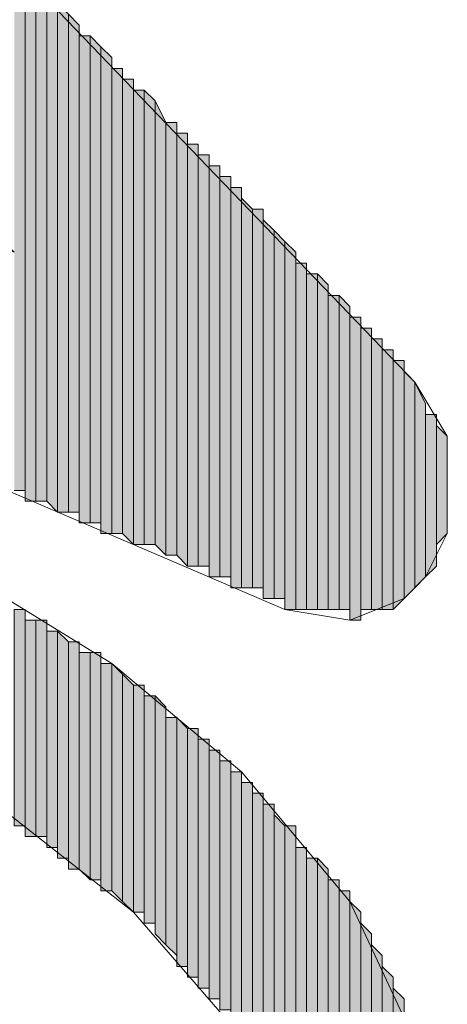
# Model space of a CAD drawing. Units: inches. Extents: x 0.8 to 20.2, y 1.1 to 28.6.
# Drawn here: x 1.5 to 1.6, y 5.9 to 6.1 of the extents above; entities that cross this region are included whole.
import ezdxf

# ---------------------------------------------------------------- set-up
doc = ezdxf.new("R2010")
doc.units = ezdxf.units.IN
doc.header["$MEASUREMENT"] = 0
doc.layers.add('Layer 1', color=7, linetype='Continuous')

msp = doc.modelspace()

# ---------------------------------------------------------------- hatches: boundary and pattern name
at = {"layer": 'Layer 1', "true_color": 0xffffff}
for points in [[(1.50283, 6.12422), (1.50072, 6.12422), (1.50072, 6.02051)], [(1.50283, 6.12422), (1.50283, 6.02051), (1.50072, 6.02051)], [(1.50495, 6.12211), (1.50283, 6.12211), (1.50283, 6.01839)], [(1.50495, 6.12211), (1.50495, 6.01839), (1.50283, 6.01839)], [(1.50707, 6.11999), (1.50495, 6.12211), (1.50495, 6.01839)], [(1.50707, 6.11999), (1.50707, 6.01839), (1.50495, 6.01839)], [(1.50918, 6.11576), (1.50707, 6.11787), (1.50707, 6.01839)], [(1.50918, 6.11576), (1.50918, 6.01627), (1.50707, 6.01839)], [(1.5113, 6.11364), (1.50918, 6.11576), (1.50918, 6.01627)], [(1.5113, 6.11364), (1.5113, 6.01627), (1.50918, 6.01627)], [(1.51342, 6.11152), (1.5113, 6.11364), (1.5113, 6.01627)], [(1.51342, 6.11152), (1.51342, 6.01627), (1.5113, 6.01627)], [(1.51553, 6.10941), (1.51342, 6.10941), (1.51342, 6.01416)], [(1.51553, 6.10941), (1.51553, 6.01416), (1.51342, 6.01416)], [(1.51765, 6.10729), (1.51553, 6.10941), (1.51553, 6.01416)], [(1.51765, 6.10729), (1.51765, 6.01416), (1.51553, 6.01416)], [(1.51977, 6.10517), (1.51765, 6.10729), (1.51765, 6.01204)], [(1.51977, 6.10517), (1.51977, 6.01204), (1.51765, 6.01204)], [(1.52188, 6.10306), (1.51977, 6.10306), (1.51977, 6.01204)], [(1.52188, 6.10306), (1.52188, 6.01204), (1.51977, 6.01204)], [(1.524, 6.10094), (1.52188, 6.10094), (1.52188, 6.01204)], [(1.524, 6.10094), (1.524, 6.00992), (1.52188, 6.01204)], [(1.52612, 6.09882), (1.524, 6.09882), (1.524, 6.00992)], [(1.52612, 6.09882), (1.52612, 6.00992), (1.524, 6.00992)], [(1.52823, 6.09671), (1.52612, 6.09882), (1.52612, 6.00992)], [(1.52823, 6.09671), (1.52823, 6.00992), (1.52612, 6.00992)], [(1.53035, 6.09247), (1.52823, 6.09671), (1.52823, 6.00992)], [(1.53035, 6.09247), (1.53035, 6.00781), (1.52823, 6.00992)], [(1.53247, 6.09247), (1.53035, 6.09247), (1.53035, 6.00781)], [(1.53247, 6.09247), (1.53247, 6.00781), (1.53035, 6.00781)], [(1.53458, 6.09036), (1.53247, 6.09036), (1.53247, 6.00781)], [(1.53458, 6.09036), (1.53458, 6.00569), (1.53247, 6.00781)], [(1.5367, 6.08824), (1.53458, 6.08824), (1.53458, 6.00569)], [(1.5367, 6.08824), (1.5367, 6.00569), (1.53458, 6.00569)], [(1.53882, 6.08612), (1.5367, 6.08612), (1.5367, 6.00569)], [(1.53882, 6.08612), (1.53882, 6.00569), (1.5367, 6.00569)], [(1.54093, 6.08401), (1.53882, 6.08401), (1.53882, 6.00357)], [(1.54093, 6.08401), (1.54093, 6.00357), (1.53882, 6.00357)], [(1.54305, 6.08189), (1.54093, 6.08189), (1.54093, 6.00357)], [(1.54305, 6.08189), (1.54305, 6.00357), (1.54093, 6.00357)], [(1.54517, 6.07977), (1.54305, 6.07977), (1.54305, 6.00146)], [(1.54517, 6.07977), (1.54517, 6.00146), (1.54305, 6.00146)], [(1.54728, 6.07554), (1.54517, 6.07766), (1.54517, 6.00146)], [(1.54728, 6.07554), (1.54728, 6.00146), (1.54517, 6.00146)], [(1.5494, 6.07554), (1.54728, 6.07554), (1.54728, 6.00146)], [(1.5494, 6.07554), (1.5494, 6.00146), (1.54728, 6.00146)], [(1.55152, 6.07131), (1.5494, 6.07342), (1.5494, 5.99934)], [(1.55152, 6.07131), (1.55152, 5.99934), (1.5494, 5.99934)], [(1.55363, 6.06919), (1.55152, 6.07131), (1.55152, 5.99934)], [(1.55363, 6.06919), (1.55363, 5.99934), (1.55152, 5.99934)], [(1.55575, 6.06707), (1.55363, 6.06919), (1.55363, 5.99722)], [(1.55575, 6.06707), (1.55575, 5.99722), (1.55363, 5.99722)], [(1.55787, 6.06496), (1.55575, 6.06496), (1.55575, 5.99722)], [(1.55787, 6.06496), (1.55787, 5.99722), (1.55575, 5.99722)], [(1.55998, 6.06284), (1.55787, 6.06284), (1.55787, 5.99722)], [(1.55998, 6.06284), (1.55998, 5.99722), (1.55787, 5.99722)], [(1.5621, 6.06072), (1.55998, 6.06284), (1.55998, 5.99722)], [(1.5621, 6.06072), (1.5621, 5.99722), (1.55998, 5.99722)], [(1.56422, 6.05861), (1.5621, 6.05861), (1.5621, 5.99722)], [(1.56422, 6.05861), (1.56422, 5.99722), (1.5621, 5.99722)], [(1.56633, 6.05649), (1.56422, 6.05861), (1.56422, 5.99722)], [(1.56633, 6.05649), (1.56633, 5.99722), (1.56422, 5.99722)], [(1.56845, 6.05437), (1.56633, 6.05437), (1.56633, 5.99511)], [(1.56845, 6.05437), (1.56845, 5.99511), (1.56633, 5.99511)], [(1.57057, 6.05226), (1.56845, 6.05226), (1.56845, 5.99722)], [(1.57057, 6.05226), (1.57057, 5.99722), (1.56845, 5.99722)], [(1.57268, 6.05014), (1.57057, 6.05014), (1.57057, 5.99722)], [(1.57268, 6.05014), (1.57268, 5.99722), (1.57057, 5.99722)], [(1.5748, 6.04802), (1.57268, 6.04802), (1.57268, 5.99722)], [(1.5748, 6.04802), (1.5748, 5.99722), (1.57268, 5.99722)], [(1.57692, 6.04591), (1.5748, 6.04591), (1.5748, 5.99722)], [(1.57692, 6.04591), (1.57692, 5.99934), (1.5748, 5.99722)], [(1.57903, 6.04167), (1.57692, 6.04379), (1.57692, 5.99934)], [(1.57903, 6.04167), (1.57903, 6.00146), (1.57692, 5.99934)], [(1.58115, 6.03744), (1.57903, 6.04167), (1.57903, 6.00146)], [(1.58115, 6.03744), (1.58115, 6.00357), (1.57903, 6.00146)], [(1.58327, 6.03532), (1.58115, 6.03532), (1.58115, 6.00357)], [(1.58327, 6.03532), (1.58327, 6.00569), (1.58115, 6.00357)], [(1.58538, 6.03109), (1.58327, 6.03321), (1.58327, 6.00992)], [(1.58538, 6.03109), (1.58538, 6.01204), (1.58327, 6.00992)], [(1.50283, 5.99722), (1.50072, 5.99722), (1.50072, 5.95489)], [(1.50283, 5.99722), (1.50283, 5.95489), (1.50072, 5.95489)], [(1.50495, 5.99511), (1.50283, 5.99511), (1.50283, 5.95277)], [(1.50495, 5.99511), (1.50495, 5.95277), (1.50283, 5.95277)], [(1.50707, 5.99511), (1.50495, 5.99511), (1.50495, 5.95277)], [(1.50707, 5.99511), (1.50707, 5.95277), (1.50495, 5.95277)], [(1.50918, 5.99299), (1.50707, 5.99299), (1.50707, 5.95066)], [(1.50918, 5.99299), (1.50918, 5.95066), (1.50707, 5.95066)], [(1.5113, 5.99087), (1.50918, 5.99299), (1.50918, 5.94854)], [(1.5113, 5.99087), (1.5113, 5.94854), (1.50918, 5.94854)], [(1.51342, 5.99087), (1.5113, 5.99087), (1.5113, 5.94642)], [(1.51342, 5.99087), (1.51342, 5.94642), (1.5113, 5.94642)], [(1.51553, 5.98876), (1.51342, 5.98876), (1.51342, 5.94642)], [(1.51553, 5.98876), (1.51553, 5.94431), (1.51342, 5.94642)], [(1.51765, 5.98876), (1.51553, 5.98876), (1.51553, 5.94431)], [(1.51765, 5.98876), (1.51765, 5.94431), (1.51553, 5.94431)], [(1.51977, 5.98664), (1.51765, 5.98664), (1.51765, 5.94219)], [(1.51977, 5.98664), (1.51977, 5.94219), (1.51765, 5.94219)], [(1.52188, 5.98452), (1.51977, 5.98664), (1.51977, 5.94219)], [(1.52188, 5.98452), (1.52188, 5.94007), (1.51977, 5.94219)], [(1.524, 5.98241), (1.52188, 5.98452), (1.52188, 5.94007)], [(1.524, 5.98241), (1.524, 5.93796), (1.52188, 5.94007)], [(1.52612, 5.98241), (1.524, 5.98241), (1.524, 5.93796)], [(1.52612, 5.98241), (1.52612, 5.93796), (1.524, 5.93796)], [(1.52823, 5.98029), (1.52612, 5.98029), (1.52612, 5.93584)], [(1.52823, 5.98029), (1.52823, 5.93584), (1.52612, 5.93584)], [(1.53035, 5.97817), (1.52823, 5.98029), (1.52823, 5.93372)], [(1.53035, 5.97817), (1.53035, 5.93161), (1.52823, 5.93372)], [(1.53247, 5.97606), (1.53035, 5.97606), (1.53035, 5.93161)], [(1.53247, 5.97606), (1.53247, 5.92949), (1.53035, 5.93161)], [(1.53458, 5.97394), (1.53247, 5.97606), (1.53247, 5.92737)], [(1.53458, 5.97394), (1.53458, 5.92737), (1.53247, 5.92737)], [(1.5367, 5.97394), (1.53458, 5.97394), (1.53458, 5.92526)], [(1.5367, 5.97394), (1.5367, 5.92526), (1.53458, 5.92526)], [(1.53882, 5.97182), (1.5367, 5.97182), (1.5367, 5.92314)], [(1.53882, 5.97182), (1.53882, 5.92314), (1.5367, 5.92314)], [(1.54093, 5.96971), (1.53882, 5.96971), (1.53882, 5.92102)], [(1.54093, 5.96971), (1.54093, 5.92102), (1.53882, 5.92102)], [(1.54305, 5.96759), (1.54093, 5.96759), (1.54093, 5.91891)], [(1.54305, 5.96759), (1.54305, 5.91891), (1.54093, 5.91891)], [(1.54517, 5.96547), (1.54305, 5.96547), (1.54305, 5.91679)], [(1.54517, 5.96547), (1.54517, 5.91467), (1.54305, 5.91679)], [(1.54728, 5.96336), (1.54517, 5.96336), (1.54517, 5.91256)], [(1.54728, 5.96336), (1.54728, 5.91256), (1.54517, 5.91256)], [(1.5494, 5.96124), (1.54728, 5.96124), (1.54728, 5.91044)], [(1.5494, 5.96124), (1.5494, 5.91044), (1.54728, 5.91044)], [(1.55152, 5.95912), (1.5494, 5.95912), (1.5494, 5.90832)], [(1.55152, 5.95912), (1.55152, 5.90832), (1.5494, 5.90832)], [(1.55363, 5.95489), (1.55152, 5.95701), (1.55152, 5.90621)], [(1.55363, 5.95489), (1.55363, 5.90197), (1.55152, 5.90621)], [(1.55575, 5.95489), (1.55363, 5.95489), (1.55363, 5.89986)], [(1.55575, 5.95489), (1.55575, 5.89774), (1.55363, 5.89986)], [(1.55787, 5.95066), (1.55575, 5.95066), (1.55575, 5.82154)], [(1.55787, 5.95066), (1.55787, 5.82154), (1.55575, 5.82154)], [(1.55998, 5.94854), (1.55787, 5.94854), (1.55787, 5.82154)], [(1.55998, 5.94854), (1.55998, 5.82154), (1.55787, 5.82154)], [(1.5621, 5.94642), (1.55998, 5.94854), (1.55998, 5.82154)], [(1.5621, 5.94642), (1.5621, 5.81942), (1.55998, 5.82154)], [(1.56422, 5.94431), (1.5621, 5.94431), (1.5621, 5.81942)], [(1.56422, 5.94431), (1.56422, 5.81942), (1.5621, 5.81942)], [(1.56633, 5.94219), (1.56422, 5.94219), (1.56422, 5.81731)], [(1.56633, 5.94219), (1.56633, 5.81731), (1.56422, 5.81731)], [(1.56845, 5.93796), (1.56633, 5.94007), (1.56633, 5.81731)], [(1.56845, 5.93796), (1.56845, 5.81731), (1.56633, 5.81731)], [(1.57057, 5.93372), (1.56845, 5.93584), (1.56845, 5.81519)], [(1.57057, 5.93372), (1.57057, 5.81519), (1.56845, 5.81519)], [(1.57268, 5.92949), (1.57057, 5.93161), (1.57057, 5.81307)], [(1.57268, 5.92949), (1.57268, 5.81307), (1.57057, 5.81307)], [(1.5748, 5.92526), (1.57268, 5.92737), (1.57268, 5.81307)], [(1.5748, 5.92526), (1.5748, 5.81307), (1.57268, 5.81307)], [(1.57692, 5.92102), (1.5748, 5.92314), (1.5748, 5.81096)], [(1.57692, 5.92102), (1.57692, 5.81096), (1.5748, 5.81096)]]:
    msp.add_hatch(color=7, dxfattribs=at).paths.add_polyline_path(points)

# ---------------------------------------------------------------- linework, layer by layer
at = {"layer": 'Layer 1', "lineweight": 0}
for points in [[(1.47532, 6.14962), (1.57903, 6.04167), (1.58538, 6.03109), (1.58538, 6.01204), (1.58115, 6.00357), (1.57692, 5.99934), (1.56633, 5.99511), (1.55363, 5.99722), (1.39065, 6.06707), (1.38218, 6.07977), (1.38218, 6.09459), (1.39065, 6.10517), (1.4097, 6.10729), (1.50072, 6.06707), (1.397, 6.17291)], [(1.50283, 6.12422), (1.50283, 6.02051), (1.50072, 6.02051)], [(1.50283, 6.12211), (1.50283, 6.12422), (1.50283, 6.02051)], [(1.50283, 6.12422), (1.50283, 6.02051)], [(1.50283, 6.12422), (1.50283, 6.02051)], [(1.50495, 6.12211), (1.50283, 6.12211), (1.50283, 6.01839)], [(1.50495, 6.12211), (1.50495, 6.01839), (1.50283, 6.01839)], [(1.50283, 6.12211), (1.50283, 6.01839)], [(1.50283, 6.12211), (1.50283, 6.01839)], [(1.50283, 6.12211), (1.50283, 6.02051)], [(1.50283, 6.12211), (1.50283, 6.01839), (1.50283, 6.02051)], [(1.50283, 6.12211), (1.50283, 6.02051)], [(1.50283, 6.12211), (1.50283, 6.02051)], [(1.50283, 6.12211), (1.50283, 6.02051)], [(1.50283, 6.12211), (1.50283, 6.02051)], [(1.50283, 6.12211), (1.50283, 6.02051)], [(1.50707, 6.11999), (1.50495, 6.12211), (1.50495, 6.01839)], [(1.50707, 6.11999), (1.50707, 6.01839), (1.50495, 6.01839)], [(1.50707, 6.11787), (1.50707, 6.11999), (1.50707, 6.01839)], [(1.50918, 6.11576), (1.50707, 6.11787), (1.50707, 6.01839)], [(1.50707, 6.11787), (1.50707, 6.01839)], [(1.50707, 6.11787), (1.50707, 6.01839)], [(1.50707, 6.11787), (1.50707, 6.01839)], [(1.50918, 6.11576), (1.50918, 6.01627), (1.50707, 6.01839)], [(1.5113, 6.11364), (1.50918, 6.11576), (1.50918, 6.01627)], [(1.50918, 6.11576), (1.50918, 6.01627)], [(1.50918, 6.11576), (1.50918, 6.01627)], [(1.50918, 6.11576), (1.50918, 6.01627)], [(1.50918, 6.11576), (1.50918, 6.01627)], [(1.50918, 6.11576), (1.50918, 6.01627)], [(1.50918, 6.11576), (1.50918, 6.01627)], [(1.5113, 6.11364), (1.5113, 6.01627), (1.50918, 6.01627)], [(1.51342, 6.11152), (1.5113, 6.11364), (1.5113, 6.01627)], [(1.5113, 6.11364), (1.5113, 6.01627)], [(1.5113, 6.11364), (1.5113, 6.01627)], [(1.5113, 6.11364), (1.5113, 6.01627)], [(1.5113, 6.11364), (1.5113, 6.01627)], [(1.5113, 6.11364), (1.5113, 6.01627)], [(1.5113, 6.11364), (1.5113, 6.01627)], [(1.51342, 6.11152), (1.51342, 6.01627), (1.5113, 6.01627)], [(1.51342, 6.10941), (1.51342, 6.11152), (1.51342, 6.01416)], [(1.51342, 6.11152), (1.51342, 6.01627)], [(1.51342, 6.11152), (1.51342, 6.01416), (1.51342, 6.01627)], [(1.51553, 6.10941), (1.51342, 6.10941), (1.51342, 6.01416)], [(1.51553, 6.10941), (1.51553, 6.01416), (1.51342, 6.01416)], [(1.51342, 6.10941), (1.51342, 6.01416)], [(1.51765, 6.10729), (1.51553, 6.10941), (1.51553, 6.01416)], [(1.51553, 6.10941), (1.51553, 6.01416)], [(1.51553, 6.10941), (1.51553, 6.01416)], [(1.51765, 6.10729), (1.51765, 6.01416), (1.51553, 6.01416)], [(1.51977, 6.10517), (1.51765, 6.10729), (1.51765, 6.01204)], [(1.51765, 6.10729), (1.51765, 6.01416)], [(1.51765, 6.10729), (1.51765, 6.01204), (1.51765, 6.01416)], [(1.51765, 6.10729), (1.51765, 6.01416)], [(1.51765, 6.10729), (1.51765, 6.01416)], [(1.51765, 6.10729), (1.51765, 6.01416)], [(1.51765, 6.10729), (1.51765, 6.01416)], [(1.51977, 6.10517), (1.51977, 6.01204), (1.51765, 6.01204)], [(1.51977, 6.10306), (1.51977, 6.10517), (1.51977, 6.01204)], [(1.51977, 6.10517), (1.51977, 6.01204)], [(1.51977, 6.10517), (1.51977, 6.01204)], [(1.51977, 6.10517), (1.51977, 6.01204)], [(1.51977, 6.10517), (1.51977, 6.01204)], [(1.52188, 6.10306), (1.51977, 6.10306), (1.51977, 6.01204)], [(1.52188, 6.10306), (1.52188, 6.01204), (1.51977, 6.01204)], [(1.51977, 6.10306), (1.51977, 6.01204)], [(1.52188, 6.10094), (1.52188, 6.10306), (1.52188, 6.01204)], [(1.52188, 6.10306), (1.52188, 6.01204)], [(1.52188, 6.10306), (1.52188, 6.01204)], [(1.524, 6.10094), (1.52188, 6.10094), (1.52188, 6.01204)], [(1.524, 6.10094), (1.524, 6.00992), (1.52188, 6.01204)], [(1.52188, 6.10094), (1.52188, 6.01204)], [(1.524, 6.09882), (1.524, 6.10094), (1.524, 6.00992)], [(1.52612, 6.09882), (1.524, 6.09882), (1.524, 6.00992)], [(1.52612, 6.09882), (1.52612, 6.00992), (1.524, 6.00992)], [(1.524, 6.09882), (1.524, 6.00992)], [(1.524, 6.09882), (1.524, 6.00992)], [(1.524, 6.09882), (1.524, 6.00992)], [(1.52823, 6.09671), (1.52612, 6.09882), (1.52612, 6.00992)], [(1.52612, 6.09882), (1.52612, 6.00992)], [(1.52612, 6.09882), (1.52612, 6.00992)], [(1.52612, 6.09882), (1.52612, 6.00992)], [(1.52612, 6.09882), (1.52612, 6.00992)], [(1.52823, 6.09671), (1.52823, 6.00992), (1.52612, 6.00992)], [(1.53035, 6.09247), (1.52823, 6.09671), (1.52823, 6.00992)], [(1.52823, 6.09671), (1.52823, 6.00992)], [(1.52823, 6.09671), (1.52823, 6.00992)], [(1.52823, 6.09671), (1.52823, 6.00992)], [(1.52823, 6.09671), (1.52823, 6.00992)], [(1.52823, 6.09671), (1.52823, 6.00992)], [(1.52823, 6.09671), (1.52823, 6.00992)], [(1.53035, 6.09247), (1.53035, 6.00781), (1.52823, 6.00992)], [(1.53247, 6.09247), (1.53035, 6.09247), (1.53035, 6.00781)], [(1.53247, 6.09247), (1.53247, 6.00781), (1.53035, 6.00781)], [(1.53035, 6.09247), (1.53035, 6.00781)], [(1.53035, 6.09247), (1.53035, 6.00781)], [(1.53035, 6.09247), (1.53035, 6.00781)], [(1.53035, 6.09247), (1.53035, 6.00781)], [(1.53035, 6.09247), (1.53035, 6.00781)], [(1.53035, 6.09247), (1.53035, 6.00781)], [(1.53247, 6.09036), (1.53247, 6.09247), (1.53247, 6.00781)], [(1.53247, 6.09247), (1.53247, 6.00781)], [(1.53247, 6.09247), (1.53247, 6.00781)], [(1.53247, 6.09247), (1.53247, 6.00781)], [(1.53247, 6.09247), (1.53247, 6.00781)], [(1.53247, 6.09247), (1.53247, 6.00781)], [(1.53247, 6.09247), (1.53247, 6.00781)], [(1.53458, 6.09036), (1.53247, 6.09036), (1.53247, 6.00781)], [(1.53458, 6.09036), (1.53458, 6.00569), (1.53247, 6.00781)], [(1.53247, 6.09036), (1.53247, 6.00781)], [(1.53247, 6.09036), (1.53247, 6.00781)], [(1.53247, 6.09036), (1.53247, 6.00781)], [(1.53247, 6.09036), (1.53247, 6.00781)], [(1.53247, 6.09036), (1.53247, 6.00781)], [(1.53247, 6.09036), (1.53247, 6.00781)], [(1.53247, 6.09036), (1.53247, 6.00781)], [(1.53458, 6.08824), (1.53458, 6.09036), (1.53458, 6.00569)], [(1.53458, 6.09036), (1.53458, 6.00569)], [(1.53458, 6.09036), (1.53458, 6.00569)], [(1.53458, 6.09036), (1.53458, 6.00569)], [(1.53458, 6.09036), (1.53458, 6.00569)], [(1.5367, 6.08824), (1.53458, 6.08824), (1.53458, 6.00569)], [(1.5367, 6.08824), (1.5367, 6.00569), (1.53458, 6.00569)], [(1.53458, 6.08824), (1.53458, 6.00569)], [(1.53458, 6.08824), (1.53458, 6.00569)], [(1.53458, 6.08824), (1.53458, 6.00569)], [(1.5367, 6.08612), (1.5367, 6.08824), (1.5367, 6.00569)], [(1.53882, 6.08612), (1.5367, 6.08612), (1.5367, 6.00569)], [(1.53882, 6.08612), (1.53882, 6.00569), (1.5367, 6.00569)], [(1.5367, 6.08612), (1.5367, 6.00569)], [(1.5367, 6.08612), (1.5367, 6.00569)], [(1.5367, 6.08612), (1.5367, 6.00569)], [(1.5367, 6.08612), (1.5367, 6.00569)], [(1.5367, 6.08612), (1.5367, 6.00569)], [(1.53882, 6.08401), (1.53882, 6.08612), (1.53882, 6.00569)], [(1.54093, 6.08401), (1.53882, 6.08401), (1.53882, 6.00357)], [(1.54093, 6.08401), (1.54093, 6.00357), (1.53882, 6.00357)], [(1.53882, 6.08401), (1.53882, 6.00357)], [(1.53882, 6.08401), (1.53882, 6.00357)], [(1.53882, 6.08401), (1.53882, 6.00357), (1.53882, 6.00569)], [(1.54093, 6.08189), (1.54093, 6.08401), (1.54093, 6.00357)], [(1.54305, 6.08189), (1.54093, 6.08189), (1.54093, 6.00357)], [(1.54305, 6.08189), (1.54305, 6.00357), (1.54093, 6.00357)], [(1.54093, 6.08189), (1.54093, 6.00357)], [(1.54305, 6.07977), (1.54305, 6.08189), (1.54305, 6.00357)], [(1.54517, 6.07977), (1.54305, 6.07977), (1.54305, 6.00146)], [(1.54517, 6.07977), (1.54517, 6.00146), (1.54305, 6.00146)], [(1.54305, 6.07977), (1.54305, 6.00357)], [(1.54305, 6.07977), (1.54305, 6.00146), (1.54305, 6.00357)], [(1.54305, 6.07977), (1.54305, 6.00357)], [(1.54305, 6.07977), (1.54305, 6.00357)], [(1.54305, 6.07977), (1.54305, 6.00357)], [(1.54305, 6.07977), (1.54305, 6.00357)], [(1.54305, 6.07977), (1.54305, 6.00357)], [(1.54517, 6.07766), (1.54517, 6.07977), (1.54517, 6.00146)], [(1.54728, 6.07554), (1.54517, 6.07766), (1.54517, 6.00146)], [(1.54517, 6.07766), (1.54517, 6.00146)], [(1.54517, 6.07766), (1.54517, 6.00146)], [(1.54517, 6.07766), (1.54517, 6.00146)], [(1.54517, 6.07766), (1.54517, 6.00146)], [(1.54517, 6.07766), (1.54517, 6.00146)], [(1.54517, 6.07766), (1.54517, 6.00146)], [(1.54517, 6.07766), (1.54517, 6.00146)], [(1.54517, 6.07766), (1.54517, 6.00146)], [(1.54517, 6.07766), (1.54517, 6.00146)], [(1.54728, 6.07554), (1.54728, 6.00146), (1.54517, 6.00146)], [(1.5494, 6.07554), (1.54728, 6.07554), (1.54728, 6.00146)], [(1.5494, 6.07554), (1.5494, 6.00146), (1.54728, 6.00146)], [(1.54728, 6.07554), (1.54728, 6.00146)], [(1.54728, 6.07554), (1.54728, 6.00146)], [(1.54728, 6.07554), (1.54728, 6.00146)], [(1.54728, 6.07554), (1.54728, 6.00146)], [(1.5494, 6.07342), (1.5494, 6.07554), (1.5494, 6.00146)], [(1.55152, 6.07131), (1.5494, 6.07342), (1.5494, 5.99934)], [(1.5494, 6.07342), (1.5494, 5.99934)], [(1.5494, 6.07342), (1.5494, 5.99934)], [(1.5494, 6.07342), (1.5494, 5.99934)], [(1.5494, 6.07342), (1.5494, 5.99934)], [(1.5494, 6.07342), (1.5494, 5.99934)], [(1.5494, 6.07342), (1.5494, 5.99934)], [(1.5494, 6.07342), (1.5494, 5.99934)], [(1.5494, 6.07342), (1.5494, 5.99934)], [(1.5494, 6.07342), (1.5494, 5.99934)], [(1.5494, 6.07342), (1.5494, 5.99934)], [(1.5494, 6.07342), (1.5494, 5.99934), (1.5494, 6.00146)], [(1.55152, 6.07131), (1.55152, 5.99934), (1.5494, 5.99934)], [(1.55363, 6.06919), (1.55152, 6.07131), (1.55152, 5.99934)], [(1.55152, 6.07131), (1.55152, 5.99934)], [(1.55152, 6.07131), (1.55152, 5.99934)], [(1.55152, 6.07131), (1.55152, 5.99934)], [(1.55152, 6.07131), (1.55152, 5.99934)], [(1.55152, 6.07131), (1.55152, 5.99934)], [(1.55152, 6.07131), (1.55152, 5.99934)], [(1.55152, 6.07131), (1.55152, 5.99934)], [(1.55152, 6.07131), (1.55152, 5.99934)], [(1.55152, 6.07131), (1.55152, 5.99934)], [(1.55152, 6.07131), (1.55152, 5.99934)], [(1.55363, 6.06919), (1.55363, 5.99934), (1.55152, 5.99934)], [(1.55575, 6.06707), (1.55363, 6.06919), (1.55363, 5.99722)], [(1.55363, 6.06919), (1.55363, 5.99722)], [(1.55363, 6.06919), (1.55363, 5.99722)], [(1.55363, 6.06919), (1.55363, 5.99722)], [(1.55363, 6.06919), (1.55363, 5.99722)], [(1.55363, 6.06919), (1.55363, 5.99934)], [(1.55363, 6.06919), (1.55363, 5.99722), (1.55363, 5.99934)], [(1.55575, 6.06707), (1.55575, 5.99722), (1.55363, 5.99722)], [(1.55575, 6.06496), (1.55575, 6.06707), (1.55575, 5.99722)], [(1.55575, 6.06707), (1.55575, 5.99722)], [(1.55575, 6.06707), (1.55575, 5.99722)], [(1.55575, 6.06707), (1.55575, 5.99722)], [(1.55575, 6.06707), (1.55575, 5.99722)], [(1.55575, 6.06707), (1.55575, 5.99722)], [(1.55575, 6.06707), (1.55575, 5.99722)], [(1.55575, 6.06707), (1.55575, 5.99722)], [(1.55575, 6.06707), (1.55575, 5.99722)], [(1.55787, 6.06496), (1.55575, 6.06496), (1.55575, 5.99722)], [(1.55787, 6.06496), (1.55787, 5.99722), (1.55575, 5.99722)], [(1.55575, 6.06496), (1.55575, 5.99722)], [(1.55787, 6.06284), (1.55787, 6.06496), (1.55787, 5.99722)], [(1.55787, 6.06496), (1.55787, 5.99722)], [(1.55787, 6.06496), (1.55787, 5.99722)], [(1.55787, 6.06496), (1.55787, 5.99722)], [(1.55787, 6.06496), (1.55787, 5.99722)], [(1.55998, 6.06284), (1.55787, 6.06284), (1.55787, 5.99722)], [(1.55998, 6.06284), (1.55998, 5.99722), (1.55787, 5.99722)], [(1.55787, 6.06284), (1.55787, 5.99722)], [(1.5621, 6.06072), (1.55998, 6.06284), (1.55998, 5.99722)], [(1.5621, 6.06072), (1.5621, 5.99722), (1.55998, 5.99722)], [(1.5621, 6.05861), (1.5621, 6.06072), (1.5621, 5.99722)], [(1.5621, 6.06072), (1.5621, 5.99722)], [(1.5621, 6.06072), (1.5621, 5.99722)], [(1.56422, 6.05861), (1.5621, 6.05861), (1.5621, 5.99722)], [(1.56422, 6.05861), (1.56422, 5.99722), (1.5621, 5.99722)], [(1.5621, 6.05861), (1.5621, 5.99722)], [(1.56633, 6.05649), (1.56422, 6.05861), (1.56422, 5.99722)], [(1.56422, 6.05861), (1.56422, 5.99722)], [(1.56422, 6.05861), (1.56422, 5.99722)], [(1.56422, 6.05861), (1.56422, 5.99722)], [(1.56422, 6.05861), (1.56422, 5.99722)], [(1.56422, 6.05861), (1.56422, 5.99722)], [(1.56422, 6.05861), (1.56422, 5.99722)], [(1.56633, 6.05649), (1.56633, 5.99722), (1.56422, 5.99722)], [(1.56633, 6.05437), (1.56633, 6.05649), (1.56633, 5.99722)], [(1.56845, 6.05437), (1.56633, 6.05437), (1.56633, 5.99511)], [(1.56845, 6.05437), (1.56845, 5.99511), (1.56633, 5.99511)], [(1.56633, 6.05437), (1.56633, 5.99511), (1.56633, 5.99722)], [(1.56845, 6.05226), (1.56845, 6.05437), (1.56845, 5.99722)], [(1.56845, 6.05437), (1.56845, 5.99511)], [(1.56845, 6.05437), (1.56845, 5.99511)], [(1.57057, 6.05226), (1.56845, 6.05226), (1.56845, 5.99722)], [(1.57057, 6.05226), (1.57057, 5.99722), (1.56845, 5.99722)], [(1.56845, 6.05226), (1.56845, 5.99722)], [(1.57057, 6.05014), (1.57057, 6.05226), (1.57057, 5.99722)], [(1.57268, 6.05014), (1.57057, 6.05014), (1.57057, 5.99722)], [(1.57268, 6.05014), (1.57268, 5.99722), (1.57057, 5.99722)], [(1.57057, 6.05014), (1.57057, 5.99722)], [(1.57057, 6.05014), (1.57057, 5.99722)], [(1.57057, 6.05014), (1.57057, 5.99722)], [(1.57268, 6.04802), (1.57268, 6.05014), (1.57268, 5.99722)], [(1.5748, 6.04802), (1.57268, 6.04802), (1.57268, 5.99722)], [(1.5748, 6.04802), (1.5748, 5.99722), (1.57268, 5.99722)], [(1.57268, 6.04802), (1.57268, 5.99722)], [(1.57268, 6.04802), (1.57268, 5.99722)], [(1.57268, 6.04802), (1.57268, 5.99722)], [(1.5748, 6.04591), (1.5748, 6.04802), (1.5748, 5.99722)], [(1.5748, 6.04802), (1.5748, 5.99722)], [(1.5748, 6.04802), (1.5748, 5.99722)], [(1.5748, 6.04802), (1.5748, 5.99722)], [(1.5748, 6.04802), (1.5748, 5.99722)], [(1.57692, 6.04591), (1.5748, 6.04591), (1.5748, 5.99722)], [(1.57692, 6.04591), (1.57692, 5.99934), (1.5748, 5.99722)], [(1.5748, 6.04591), (1.5748, 5.99722)], [(1.57692, 6.04379), (1.57692, 6.04591), (1.57692, 5.99934)], [(1.57692, 6.04591), (1.57692, 5.99934)], [(1.57692, 6.04591), (1.57692, 5.99934)], [(1.57903, 6.04167), (1.57692, 6.04379), (1.57692, 5.99934)], [(1.57692, 6.04379), (1.57692, 5.99934)], [(1.57903, 6.04167), (1.57903, 6.00146), (1.57692, 5.99934)], [(1.58115, 6.03744), (1.57903, 6.04167), (1.57903, 6.00146)], [(1.57903, 6.04167), (1.57903, 6.00146)], [(1.57903, 6.04167), (1.57903, 6.00146)], [(1.57903, 6.04167), (1.57903, 6.00146)], [(1.57903, 6.04167), (1.57903, 6.00146)], [(1.57903, 6.04167), (1.57903, 6.00146)], [(1.57903, 6.04167), (1.57903, 6.00146)], [(1.58115, 6.03744), (1.58115, 6.00357), (1.57903, 6.00146)], [(1.58115, 6.03532), (1.58115, 6.03744), (1.58115, 6.00357)], [(1.58115, 6.03744), (1.58115, 6.00357)], [(1.58115, 6.03744), (1.58115, 6.00357)], [(1.58327, 6.03532), (1.58115, 6.03532), (1.58115, 6.00357)], [(1.58327, 6.03532), (1.58327, 6.00569), (1.58115, 6.00357)], [(1.58115, 6.03532), (1.58115, 6.00357)], [(1.58327, 6.03321), (1.58327, 6.03532), (1.58327, 6.00569)], [(1.58538, 6.03109), (1.58327, 6.03321), (1.58327, 6.00992)], [(1.58327, 6.03321), (1.58327, 6.00781)], [(1.58327, 6.03321), (1.58327, 6.00781)], [(1.58327, 6.03321), (1.58327, 6.00569)], [(1.58538, 6.03109), (1.58538, 6.01204), (1.58327, 6.00992)], [(1.58538, 6.03109), (1.58538, 6.01204)], [(1.39277, 6.02051), (1.41182, 6.02262), (1.4351, 6.02051), (1.46262, 6.01416), (1.49225, 6.00357), (1.51977, 5.98664), (1.54517, 5.96547), (1.56633, 5.94007), (1.58115, 5.90832)], [(1.50283, 5.99722), (1.50072, 5.99722), (1.50072, 5.95489)], [(1.50283, 5.99722), (1.50283, 5.95489), (1.50072, 5.95489)], [(1.50283, 5.99511), (1.50283, 5.99722), (1.50283, 5.95489)], [(1.50283, 5.99722), (1.50283, 5.95489)], [(1.50283, 5.99722), (1.50283, 5.95489)], [(1.50283, 5.99722), (1.50283, 5.95489)], [(1.50283, 5.99722), (1.50283, 5.95489)], [(1.50495, 5.99511), (1.50283, 5.99511), (1.50283, 5.95277)], [(1.50495, 5.99511), (1.50495, 5.95277), (1.50283, 5.95277)], [(1.50283, 5.99511), (1.50283, 5.95277)], [(1.50283, 5.99511), (1.50283, 5.95277)], [(1.50283, 5.99511), (1.50283, 5.95489)], [(1.50283, 5.99511), (1.50283, 5.95277), (1.50283, 5.95489)], [(1.50283, 5.99511), (1.50283, 5.95489)], [(1.50283, 5.99511), (1.50283, 5.95489)], [(1.50283, 5.99511), (1.50283, 5.95489)], [(1.50707, 5.99511), (1.50495, 5.99511), (1.50495, 5.95277)], [(1.50707, 5.99511), (1.50707, 5.95277), (1.50495, 5.95277)], [(1.50707, 5.99299), (1.50707, 5.99511), (1.50707, 5.95066)], [(1.50707, 5.99511), (1.50707, 5.95277)], [(1.50707, 5.99511), (1.50707, 5.95066), (1.50707, 5.95277)], [(1.50918, 5.99299), (1.50707, 5.99299), (1.50707, 5.95066)], [(1.50918, 5.99299), (1.50918, 5.95066), (1.50707, 5.95066)], [(1.50707, 5.99299), (1.50707, 5.95066)], [(1.5113, 5.99087), (1.50918, 5.99299), (1.50918, 5.94854)], [(1.50918, 5.99299), (1.50918, 5.94854)], [(1.50918, 5.99299), (1.50918, 5.94854)], [(1.50918, 5.99299), (1.50918, 5.94854)], [(1.50918, 5.99299), (1.50918, 5.94854)], [(1.50918, 5.99299), (1.50918, 5.95066)], [(1.50918, 5.99299), (1.50918, 5.94854), (1.50918, 5.95066)], [(1.5113, 5.99087), (1.5113, 5.94854), (1.50918, 5.94854)], [(1.51342, 5.99087), (1.5113, 5.99087), (1.5113, 5.94642)], [(1.51342, 5.99087), (1.51342, 5.94642), (1.5113, 5.94642)], [(1.5113, 5.99087), (1.5113, 5.94854)], [(1.5113, 5.99087), (1.5113, 5.94642), (1.5113, 5.94854)], [(1.5113, 5.99087), (1.5113, 5.94854)], [(1.5113, 5.99087), (1.5113, 5.94854)], [(1.5113, 5.99087), (1.5113, 5.94854)], [(1.5113, 5.99087), (1.5113, 5.94854)], [(1.51342, 5.98876), (1.51342, 5.99087), (1.51342, 5.94642)], [(1.51342, 5.99087), (1.51342, 5.94642)], [(1.51342, 5.99087), (1.51342, 5.94642)], [(1.51553, 5.98876), (1.51342, 5.98876), (1.51342, 5.94642)], [(1.51553, 5.98876), (1.51553, 5.94431), (1.51342, 5.94642)], [(1.51342, 5.98876), (1.51342, 5.94642)], [(1.51765, 5.98876), (1.51553, 5.98876), (1.51553, 5.94431)], [(1.51765, 5.98876), (1.51765, 5.94431), (1.51553, 5.94431)], [(1.51553, 5.98876), (1.51553, 5.94431)], [(1.51553, 5.98876), (1.51553, 5.94431)], [(1.51765, 5.98664), (1.51765, 5.98876), (1.51765, 5.94431)], [(1.51977, 5.98664), (1.51765, 5.98664), (1.51765, 5.94219)], [(1.51977, 5.98664), (1.51977, 5.94219), (1.51765, 5.94219)], [(1.51765, 5.98664), (1.51765, 5.94219)], [(1.51765, 5.98664), (1.51765, 5.94219)], [(1.51765, 5.98664), (1.51765, 5.94431)], [(1.51765, 5.98664), (1.51765, 5.94219), (1.51765, 5.94431)], [(1.51765, 5.98664), (1.51765, 5.94431)], [(1.52188, 5.98452), (1.51977, 5.98664), (1.51977, 5.94219)], [(1.51977, 5.98664), (1.51977, 5.94219)], [(1.51977, 5.98664), (1.51977, 5.94219)], [(1.51977, 5.98664), (1.51977, 5.94219)], [(1.51977, 5.98664), (1.51977, 5.94219)], [(1.51977, 5.98664), (1.51977, 5.94219)], [(1.51977, 5.98664), (1.51977, 5.94219)], [(1.52188, 5.98452), (1.52188, 5.94007), (1.51977, 5.94219)], [(1.524, 5.98241), (1.52188, 5.98452), (1.52188, 5.94007)], [(1.52188, 5.98452), (1.52188, 5.94007)], [(1.52188, 5.98452), (1.52188, 5.94007)], [(1.52188, 5.98452), (1.52188, 5.94007)], [(1.52188, 5.98452), (1.52188, 5.94007)], [(1.524, 5.98241), (1.524, 5.93796), (1.52188, 5.94007)], [(1.52612, 5.98241), (1.524, 5.98241), (1.524, 5.93796)], [(1.52612, 5.98241), (1.52612, 5.93796), (1.524, 5.93796)], [(1.524, 5.98241), (1.524, 5.93796)], [(1.524, 5.98241), (1.524, 5.93796)], [(1.524, 5.98241), (1.524, 5.93796)], [(1.524, 5.98241), (1.524, 5.93796)], [(1.52612, 5.98029), (1.52612, 5.98241), (1.52612, 5.93796)], [(1.52612, 5.98241), (1.52612, 5.93796)], [(1.52612, 5.98241), (1.52612, 5.93796)], [(1.4224, 5.98029), (1.4605, 5.97394), (1.49437, 5.96124), (1.524, 5.93796), (1.55152, 5.90621), (1.55575, 5.89774), (1.55363, 5.88927), (1.5494, 5.88292), (1.53458, 5.88292), (1.50283, 5.89351), (1.47108, 5.91044), (1.43933, 5.93372), (1.41605, 5.95489), (1.41182, 5.96759), (1.41182, 5.97394), (1.4224, 5.98029)], [(1.52823, 5.98029), (1.52612, 5.98029), (1.52612, 5.93584)], [(1.52823, 5.98029), (1.52823, 5.93584), (1.52612, 5.93584)], [(1.52612, 5.98029), (1.52612, 5.93584), (1.52612, 5.93796)], [(1.53035, 5.97817), (1.52823, 5.98029), (1.52823, 5.93372)], [(1.52823, 5.98029), (1.52823, 5.93372)], [(1.52823, 5.98029), (1.52823, 5.93372)], [(1.52823, 5.98029), (1.52823, 5.93372)], [(1.52823, 5.98029), (1.52823, 5.93372)], [(1.52823, 5.98029), (1.52823, 5.93584)], [(1.52823, 5.98029), (1.52823, 5.93372), (1.52823, 5.93584)], [(1.53035, 5.97817), (1.53035, 5.93161), (1.52823, 5.93372)], [(1.53035, 5.97606), (1.53035, 5.97817), (1.53035, 5.93161)], [(1.53035, 5.97817), (1.53035, 5.93161)], [(1.53035, 5.97817), (1.53035, 5.93161)], [(1.53035, 5.97817), (1.53035, 5.93161)], [(1.53035, 5.97817), (1.53035, 5.93161)], [(1.53247, 5.97606), (1.53035, 5.97606), (1.53035, 5.93161)], [(1.53247, 5.97606), (1.53247, 5.92949), (1.53035, 5.93161)], [(1.53035, 5.97606), (1.53035, 5.93161)], [(1.53458, 5.97394), (1.53247, 5.97606), (1.53247, 5.92737)], [(1.53247, 5.97606), (1.53247, 5.92949)], [(1.53247, 5.97606), (1.53247, 5.92737), (1.53247, 5.92949)], [(1.53247, 5.97606), (1.53247, 5.92949)], [(1.53247, 5.97606), (1.53247, 5.92949)], [(1.53247, 5.97606), (1.53247, 5.92949)], [(1.53247, 5.97606), (1.53247, 5.92949)], [(1.53247, 5.97606), (1.53247, 5.92949)], [(1.53247, 5.97606), (1.53247, 5.92949)], [(1.53247, 5.97606), (1.53247, 5.92949)], [(1.53247, 5.97606), (1.53247, 5.92949)], [(1.53247, 5.97606), (1.53247, 5.92949)], [(1.53247, 5.97606), (1.53247, 5.92949)], [(1.53247, 5.97606), (1.53247, 5.92949)], [(1.53247, 5.97606), (1.53247, 5.92949)], [(1.53458, 5.97394), (1.53458, 5.92737), (1.53247, 5.92737)], [(1.5367, 5.97394), (1.53458, 5.97394), (1.53458, 5.92526)], [(1.5367, 5.97394), (1.5367, 5.92526), (1.53458, 5.92526)], [(1.53458, 5.97394), (1.53458, 5.92737)], [(1.53458, 5.97394), (1.53458, 5.92526), (1.53458, 5.92737)], [(1.53458, 5.97394), (1.53458, 5.92737)], [(1.53458, 5.97394), (1.53458, 5.92737)], [(1.53458, 5.97394), (1.53458, 5.92737)], [(1.53458, 5.97394), (1.53458, 5.92737)], [(1.53458, 5.97394), (1.53458, 5.92737)], [(1.53458, 5.97394), (1.53458, 5.92737)], [(1.5367, 5.97182), (1.5367, 5.97394), (1.5367, 5.92526)], [(1.53882, 5.97182), (1.5367, 5.97182), (1.5367, 5.92314)], [(1.53882, 5.97182), (1.53882, 5.92314), (1.5367, 5.92314)], [(1.5367, 5.97182), (1.5367, 5.92314)], [(1.5367, 5.97182), (1.5367, 5.92314)], [(1.5367, 5.97182), (1.5367, 5.92526)], [(1.5367, 5.97182), (1.5367, 5.92314), (1.5367, 5.92526)], [(1.5367, 5.97182), (1.5367, 5.92526)], [(1.53882, 5.96971), (1.53882, 5.97182), (1.53882, 5.92314)], [(1.54093, 5.96971), (1.53882, 5.96971), (1.53882, 5.92102)], [(1.54093, 5.96971), (1.54093, 5.92102), (1.53882, 5.92102)], [(1.53882, 5.96971), (1.53882, 5.92102)], [(1.53882, 5.96971), (1.53882, 5.92102)], [(1.53882, 5.96971), (1.53882, 5.92102), (1.53882, 5.92314)], [(1.54093, 5.96759), (1.54093, 5.96971), (1.54093, 5.92102)], [(1.54305, 5.96759), (1.54093, 5.96759), (1.54093, 5.91891)], [(1.54305, 5.96759), (1.54305, 5.91891), (1.54093, 5.91891)], [(1.54093, 5.96759), (1.54093, 5.91891), (1.54093, 5.92102)], [(1.54305, 5.96547), (1.54305, 5.96759), (1.54305, 5.91679)], [(1.54305, 5.96759), (1.54305, 5.91679)], [(1.54305, 5.96759), (1.54305, 5.91679)], [(1.54305, 5.96759), (1.54305, 5.91679)], [(1.54305, 5.96759), (1.54305, 5.91679)], [(1.54305, 5.96759), (1.54305, 5.91891)], [(1.54305, 5.96759), (1.54305, 5.91679), (1.54305, 5.91891)], [(1.54517, 5.96547), (1.54305, 5.96547), (1.54305, 5.91679)], [(1.54517, 5.96547), (1.54517, 5.91467), (1.54305, 5.91679)], [(1.54305, 5.96547), (1.54305, 5.91679)], [(1.54517, 5.96336), (1.54517, 5.96547), (1.54517, 5.91467)], [(1.54517, 5.96547), (1.54517, 5.91467)], [(1.54517, 5.96547), (1.54517, 5.91467)], [(1.54517, 5.96547), (1.54517, 5.91467)], [(1.54517, 5.96547), (1.54517, 5.91467)], [(1.54517, 5.96547), (1.54517, 5.91467)], [(1.54517, 5.96547), (1.54517, 5.91467)], [(1.54517, 5.96547), (1.54517, 5.91467)], [(1.54517, 5.96547), (1.54517, 5.91467)], [(1.54728, 5.96336), (1.54517, 5.96336), (1.54517, 5.91256)], [(1.54728, 5.96336), (1.54728, 5.91256), (1.54517, 5.91256)], [(1.54517, 5.96336), (1.54517, 5.91256), (1.54517, 5.91467)], [(1.54728, 5.96124), (1.54728, 5.96336), (1.54728, 5.91044)], [(1.54728, 5.96336), (1.54728, 5.91256)], [(1.54728, 5.96336), (1.54728, 5.91044), (1.54728, 5.91256)], [(1.5494, 5.96124), (1.54728, 5.96124), (1.54728, 5.91044)], [(1.5494, 5.96124), (1.5494, 5.91044), (1.54728, 5.91044)], [(1.54728, 5.96124), (1.54728, 5.91044)], [(1.5494, 5.95912), (1.5494, 5.96124), (1.5494, 5.91044)], [(1.5494, 5.96124), (1.5494, 5.91044)], [(1.5494, 5.96124), (1.5494, 5.91044)], [(1.5494, 5.96124), (1.5494, 5.91044)], [(1.5494, 5.96124), (1.5494, 5.91044)], [(1.5494, 5.96124), (1.5494, 5.91044)], [(1.5494, 5.96124), (1.5494, 5.91044)], [(1.55152, 5.95912), (1.5494, 5.95912), (1.5494, 5.90832)], [(1.55152, 5.95912), (1.55152, 5.90832), (1.5494, 5.90832)], [(1.5494, 5.95912), (1.5494, 5.90832)], [(1.5494, 5.95912), (1.5494, 5.90832)], [(1.5494, 5.95912), (1.5494, 5.90832)], [(1.5494, 5.95912), (1.5494, 5.90832)], [(1.5494, 5.95912), (1.5494, 5.90832), (1.5494, 5.91044)], [(1.55152, 5.95701), (1.55152, 5.95912), (1.55152, 5.90832)], [(1.55152, 5.95912), (1.55152, 5.90832)], [(1.55152, 5.95912), (1.55152, 5.90832)], [(1.55363, 5.95489), (1.55152, 5.95701), (1.55152, 5.90621)], [(1.55152, 5.95701), (1.55152, 5.90621)], [(1.55152, 5.95701), (1.55152, 5.90621)], [(1.55152, 5.95701), (1.55152, 5.90621)], [(1.55152, 5.95701), (1.55152, 5.90621)], [(1.55152, 5.95701), (1.55152, 5.90621)], [(1.55152, 5.95701), (1.55152, 5.90621)], [(1.55152, 5.95701), (1.55152, 5.90621), (1.55152, 5.90832)], [(1.55363, 5.95489), (1.55363, 5.90197), (1.55152, 5.90621)], [(1.55575, 5.95489), (1.55363, 5.95489), (1.55363, 5.89986)], [(1.55575, 5.95489), (1.55575, 5.89774), (1.55363, 5.89986)], [(1.55363, 5.95489), (1.55363, 5.89986)], [(1.55363, 5.95489), (1.55363, 5.89986)], [(1.55363, 5.95489), (1.55363, 5.89986)], [(1.55363, 5.95489), (1.55363, 5.89986)], [(1.55363, 5.95489), (1.55363, 5.90197)], [(1.55363, 5.95489), (1.55363, 5.89986), (1.55363, 5.90197)], [(1.55575, 5.95277), (1.55575, 5.95489), (1.55575, 5.82366)], [(1.55575, 5.95066), (1.55575, 5.95277), (1.55575, 5.82366)], [(1.55575, 5.95277), (1.55575, 5.82366)], [(1.55575, 5.95277), (1.55575, 5.82366)], [(1.55575, 5.95277), (1.55575, 5.82366)], [(1.55575, 5.95277), (1.55575, 5.82366)], [(1.55575, 5.95277), (1.55575, 5.82366)], [(1.55575, 5.95277), (1.55575, 5.82366)], [(1.55575, 5.95277), (1.55575, 5.82366)], [(1.55787, 5.95066), (1.55575, 5.95066), (1.55575, 5.82154)], [(1.55787, 5.95066), (1.55787, 5.82154), (1.55575, 5.82154)], [(1.55575, 5.95066), (1.55575, 5.82154), (1.55575, 5.82366)], [(1.55787, 5.94854), (1.55787, 5.95066), (1.55787, 5.82154)], [(1.55787, 5.95066), (1.55787, 5.82154)], [(1.55787, 5.95066), (1.55787, 5.82154)], [(1.55787, 5.95066), (1.55787, 5.82154)], [(1.55787, 5.95066), (1.55787, 5.82154)], [(1.55998, 5.94854), (1.55787, 5.94854), (1.55787, 5.82154)], [(1.55998, 5.94854), (1.55998, 5.82154), (1.55787, 5.82154)], [(1.55787, 5.94854), (1.55787, 5.82154)], [(1.5621, 5.94642), (1.55998, 5.94854), (1.55998, 5.82154)], [(1.5621, 5.94642), (1.5621, 5.81942), (1.55998, 5.82154)], [(1.5621, 5.94431), (1.5621, 5.94642), (1.5621, 5.81942)], [(1.5621, 5.94642), (1.5621, 5.81942)], [(1.5621, 5.94642), (1.5621, 5.81942)], [(1.56422, 5.94431), (1.5621, 5.94431), (1.5621, 5.81942)], [(1.56422, 5.94431), (1.56422, 5.81942), (1.5621, 5.81942)], [(1.5621, 5.94431), (1.5621, 5.81942)], [(1.56422, 5.94219), (1.56422, 5.94431), (1.56422, 5.81942)], [(1.56422, 5.94431), (1.56422, 5.81942)], [(1.56422, 5.94431), (1.56422, 5.81942)], [(1.56633, 5.94219), (1.56422, 5.94219), (1.56422, 5.81731)], [(1.56633, 5.94219), (1.56633, 5.81731), (1.56422, 5.81731)], [(1.56422, 5.94219), (1.56422, 5.81942)], [(1.56422, 5.94219), (1.56422, 5.81731), (1.56422, 5.81942)], [(1.56422, 5.94219), (1.56422, 5.81942)], [(1.56633, 5.94007), (1.56633, 5.94219), (1.56633, 5.81731)], [(1.56845, 5.93796), (1.56633, 5.94007), (1.56633, 5.81731)], [(1.56633, 5.94007), (1.56633, 5.81731)], [(1.56845, 5.93796), (1.56845, 5.81731), (1.56633, 5.81731)], [(1.56845, 5.93584), (1.56845, 5.93796), (1.56845, 5.81519)], [(1.56845, 5.93796), (1.56845, 5.81731)], [(1.56845, 5.93796), (1.56845, 5.81519), (1.56845, 5.81731)], [(1.57057, 5.93372), (1.56845, 5.93584), (1.56845, 5.81519)], [(1.56845, 5.93584), (1.56845, 5.81519)], [(1.57057, 5.93372), (1.57057, 5.81519), (1.56845, 5.81519)], [(1.57057, 5.93161), (1.57057, 5.93372), (1.57057, 5.81519)], [(1.57268, 5.92949), (1.57057, 5.93161), (1.57057, 5.81307)], [(1.57057, 5.93161), (1.57057, 5.81519)], [(1.57057, 5.93161), (1.57057, 5.81307), (1.57057, 5.81519)], [(1.57057, 5.93161), (1.57057, 5.81519)], [(1.57268, 5.92949), (1.57268, 5.81307), (1.57057, 5.81307)], [(1.57268, 5.92737), (1.57268, 5.92949), (1.57268, 5.81307)], [(1.5748, 5.92526), (1.57268, 5.92737), (1.57268, 5.81307)], [(1.57268, 5.92737), (1.57268, 5.81307)], [(1.57268, 5.92737), (1.57268, 5.81307)], [(1.57268, 5.92737), (1.57268, 5.81307)], [(1.5748, 5.92526), (1.5748, 5.81307), (1.57268, 5.81307)], [(1.5748, 5.92314), (1.5748, 5.92526), (1.5748, 5.81307)], [(1.5748, 5.92526), (1.5748, 5.81307)], [(1.5748, 5.92526), (1.5748, 5.81307)], [(1.5748, 5.92526), (1.5748, 5.81307)], [(1.5748, 5.92526), (1.5748, 5.81307)], [(1.57692, 5.92102), (1.5748, 5.92314), (1.5748, 5.81096)], [(1.5748, 5.92314), (1.5748, 5.81096), (1.5748, 5.81307)], [(1.57692, 5.92102), (1.57692, 5.81096), (1.5748, 5.81096)], [(1.57692, 5.91891), (1.57692, 5.92102), (1.57692, 5.85964)], [(1.57692, 5.92102), (1.57692, 5.85964)], [(1.57692, 5.92102), (1.57692, 5.85964)]]:
    msp.add_lwpolyline(points, dxfattribs=at)

doc.saveas('drawing.dxf')
